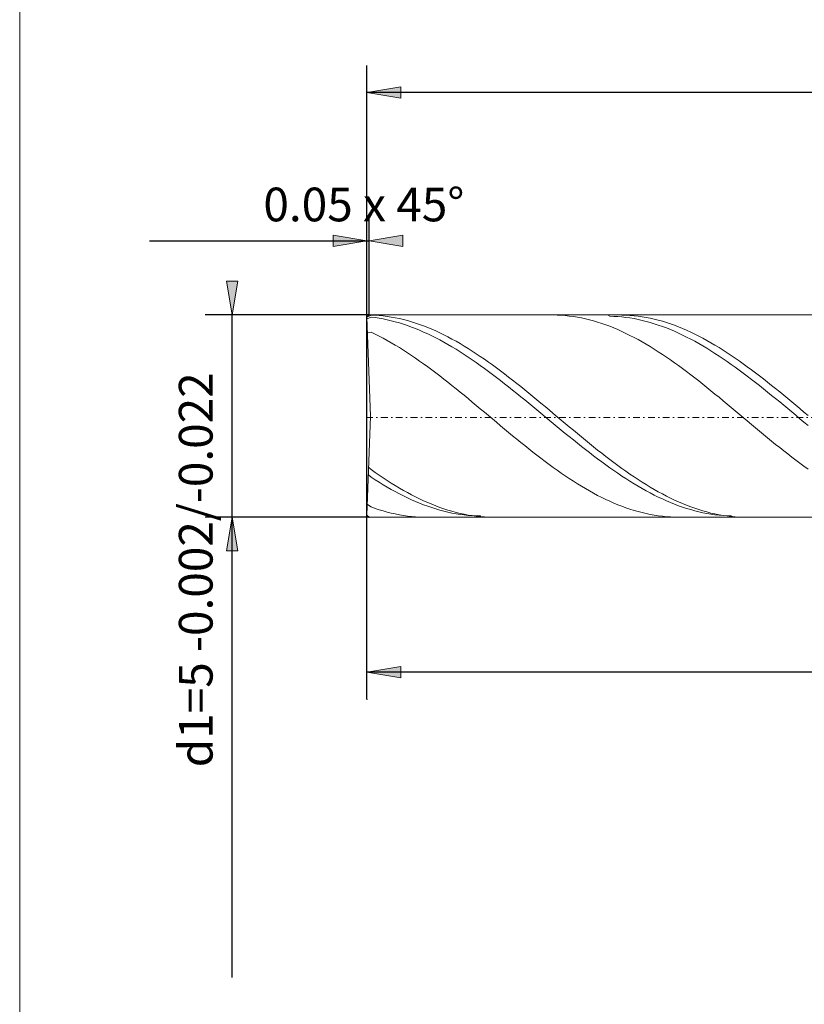
# Model space of a CAD drawing. Units: millimetres. Extents: x -135 to 143, y -100 to 100.
# Drawn here: x -135 to -76, y -24 to 49 of the extents above; entities that cross this region are included whole.
import ezdxf

# ---------------------------------------------------------------- set-up
doc = ezdxf.new("R2010")
doc.units = ezdxf.units.MM
doc.header["$MEASUREMENT"] = 0
doc.linetypes.add('DASHDOT', pattern=[1, 0.5, -0.25, 0, -0.25])
doc.layers.get('0').update_dxf_attribs({"lineweight": 0})
for name, color, linetype, lineweight in [('Bemassung', 7, 'Continuous', 0), ('Geo', 7, 'Continuous', 0), ('Rahmen', 7, 'Continuous', 0)]:
    doc.layers.add(name, color=color, linetype=linetype, lineweight=lineweight)
doc.styles.get("Standard").update_dxf_attribs({"font": 'Arial'})
doc.dimstyles.new('BEM-ISBE', dxfattribs={"dimtxt": 2.5, "dimasz": 2.5, "dimexe": 1.25, "dimexo": 0.625, "dimtad": 1, "dimdec": 3, "dimzin": 0, "dimdsep": 46, "dimtxsty": 'Standard', "dimblk": 'VDDIM_DEFAULT', "dimcen": 0.09, "dimadec": 3, "dimazin": 0, "dimtol": 1, "dimtm": 1e-09, "dimtfac": 0.5, "dimtdec": 3, "dimtmove": 0, "dimatfit": 3, "dimfxl": 1, "dimtolj": 1, "dimtzin": 0, "dimarcsym": 0})

# ---------------------------------------------------------------- blocks, each defined once
blk = doc.blocks.new('VDDIM_DEFAULT')
at = {"linetype": 'Continuous'}
blk.add_hatch(color=0, dxfattribs=at).paths.add_polyline_path([(0, 0), (-1, -0.1665), (-1, 0.1665)], flags=0)
at = {"color": 0, "linetype": 'Continuous'}
blk.add_lwpolyline([(0, 0), (-1, -0.1665), (-1, 0.1665), (0, 0)], dxfattribs=at)
blk = doc.blocks.new('*D3')
at = {"layer": 'Bemassung', "color": 0, "lineweight": -2}
for p, q in [((-108.898, -1.734), (-108.898, 45.266)), ((-108.748, 26.766), (-108.748, 34.266)), ((-125.015, 32.266), (-108.748, 32.266))]:
    blk.add_line(p, q, dxfattribs=at)
at = {"layer": 'Bemassung', "color": 0}
for p in [(-108.748, 26.766), (-108.898, -1.734)]:
    blk.add_point(p, dxfattribs=at)
at = {"layer": 'Bemassung', "color": 0, "lineweight": -2, "xscale": 2.5, "yscale": 2.5, "zscale": 2.5}
blk.add_blockref('VDDIM_DEFAULT', (-108.898, 32.266), dxfattribs=at)
at = {"layer": 'Bemassung', "color": 0, "lineweight": -2, "xscale": 2.5, "yscale": 2.5, "zscale": 2.5, "rotation": 180}
blk.add_blockref('VDDIM_DEFAULT', (-108.748, 32.266), dxfattribs=at)
at = {"layer": 'Bemassung', "color": 0, "insert": (-109.13, 32.933), "char_height": 2.5, "attachment_point": 8}
blk.add_mtext('0.05 x 45°', dxfattribs=at)
blk = doc.blocks.new('*D8')
at = {"layer": 'Bemassung', "color": 0, "lineweight": -2}
for p, q in [((-108.898, -1.734), (-108.898, 45.266)), ((-18.898, 11.766), (-18.898, -1.734)), ((-18.898, 0.266), (-108.898, 0.266))]:
    blk.add_line(p, q, dxfattribs=at)
at = {"layer": 'Bemassung', "color": 0}
for p in [(-18.898, 11.766), (-108.898, -1.734)]:
    blk.add_point(p, dxfattribs=at)
at = {"layer": 'Bemassung', "color": 0, "lineweight": -2, "xscale": 2.5, "yscale": 2.5, "zscale": 2.5, "rotation": 180}
blk.add_blockref('VDDIM_DEFAULT', (-108.898, 0.266), dxfattribs=at)
at = {"layer": 'Bemassung', "color": 0, "lineweight": -2, "xscale": 2.5, "yscale": 2.5, "zscale": 2.5}
blk.add_blockref('VDDIM_DEFAULT', (-18.898, 0.266), dxfattribs=at)
at = {"layer": 'Bemassung', "color": 0, "insert": (-63.898, 0.933), "char_height": 2.5, "attachment_point": 8}
blk.add_mtext('l2=30', dxfattribs=at)
blk = doc.blocks.new('*D9')
at = {"layer": 'Bemassung', "color": 0, "lineweight": -2}
for p, q in [((-108.898, -1.734), (-108.898, 45.266)), ((116.102, 28.266), (116.102, 45.266)), ((116.102, 43.266), (-108.898, 43.266))]:
    blk.add_line(p, q, dxfattribs=at)
at = {"layer": 'Bemassung', "color": 0}
for p in [(116.102, 28.266), (-108.898, -1.734)]:
    blk.add_point(p, dxfattribs=at)
at = {"layer": 'Bemassung', "color": 0, "lineweight": -2, "xscale": 2.5, "yscale": 2.5, "zscale": 2.5, "rotation": 180}
blk.add_blockref('VDDIM_DEFAULT', (-108.898, 43.266), dxfattribs=at)
at = {"layer": 'Bemassung', "color": 0, "lineweight": -2, "xscale": 2.5, "yscale": 2.5, "zscale": 2.5}
blk.add_blockref('VDDIM_DEFAULT', (116.102, 43.266), dxfattribs=at)
at = {"layer": 'Bemassung', "color": 0, "insert": (5.78, 43.933), "char_height": 2.5, "attachment_point": 8}
blk.add_mtext('l1=75', dxfattribs=at)
blk = doc.blocks.new('*D4')
at = {"layer": 'Bemassung', "color": 0, "lineweight": -2}
for p, q in [((-108.748, 26.766), (-120.898, 26.766)), ((-118.898, -22.37), (-118.898, 26.766)), ((-108.748, 11.766), (-120.898, 11.766))]:
    blk.add_line(p, q, dxfattribs=at)
at = {"layer": 'Bemassung', "color": 0}
for p in [(-108.748, 26.766), (-108.748, 11.766)]:
    blk.add_point(p, dxfattribs=at)
at = {"layer": 'Bemassung', "color": 0, "lineweight": -2, "xscale": 2.5, "yscale": 2.5, "zscale": 2.5}
for p, rotation in [((-118.898, 26.766), 270), ((-118.898, 11.766), 90)]:
    blk.add_blockref('VDDIM_DEFAULT', p, dxfattribs=dict(at, rotation=rotation))
at = {"layer": 'Bemassung', "color": 0, "insert": (-119.564, 7.862), "char_height": 2.5, "attachment_point": 8, "rotation": 90}
blk.add_mtext('d1=5 -0.002/-0.022', dxfattribs=at)

msp = doc.modelspace()

# ---------------------------------------------------------------- linework, layer by layer
at = {"layer": 'Geo'}
for p, q in [((-108.8976, 26.6161), (-108.7476, 26.7661)), ((-108.8976, 26.616), (-108.5976, 26.7618)), ((-108.6409, 19.2661), (-108.8976, 26.6161)), ((-108.8976, 26.6161), (-108.8976, 11.9161)), ((-108.893, 26.4855), (-108.5976, 26.6069)), ((-108.7476, 26.7661), (-18.8965, 26.7661)), ((-108.5976, 26.7618), (-108.2976, 26.7492)), ((-108.5976, 26.6069), (-108.2976, 26.5697)), ((-108.2976, 26.7492), (-107.9976, 26.7281)), ((-108.2976, 26.5697), (-107.9976, 26.5242)), ((-107.9976, 26.7281), (-107.6976, 26.6986)), ((-107.9976, 26.5242), (-107.6976, 26.4706)), ((-107.6976, 26.6986), (-107.3976, 26.6607)), ((-107.6976, 26.4706), (-107.3976, 26.4089)), ((-107.3976, 26.6607), (-107.0976, 26.6145)), ((-107.3976, 26.4089), (-107.0976, 26.3391)), ((-107.0976, 26.6145), (-106.7976, 26.56)), ((-107.0976, 26.3391), (-106.7976, 26.2614)), ((-106.7976, 26.56), (-106.4976, 26.4973)), ((-106.4976, 26.4973), (-106.1976, 26.4265)), ((-106.1976, 26.4265), (-105.8976, 26.3476)), ((-105.8976, 26.3476), (-105.5976, 26.2607)), ((-95.1695, 26.7661), (-95.0976, 26.7658)), ((-95.0976, 26.7658), (-94.7976, 26.7596)), ((-94.7976, 26.7596), (-94.4976, 26.7449)), ((-94.4976, 26.7449), (-94.1976, 26.7218)), ((-94.1976, 26.7218), (-93.8976, 26.6902)), ((-93.8976, 26.6902), (-93.5976, 26.6504)), ((-93.5976, 26.6504), (-93.2976, 26.6022)), ((-93.2976, 26.6022), (-92.9976, 26.5457)), ((-92.9976, 26.5457), (-92.6976, 26.481)), ((-92.6976, 26.481), (-92.3976, 26.4083)), ((-92.3976, 26.4083), (-92.0976, 26.3274)), ((-92.0976, 26.3274), (-91.7976, 26.2386)), ((-91.0703, 26.7661), (-90.8976, 26.6714)), ((-90.8976, 26.6714), (-90.5976, 26.6624)), ((-90.5976, 26.6624), (-90.2976, 26.6451)), ((-90.2976, 26.6451), (-89.9976, 26.6195)), ((-90.1775, 26.7661), (-89.9976, 26.7645)), ((-89.9976, 26.7645), (-89.6976, 26.7552)), ((-89.9976, 26.6195), (-89.6976, 26.5856)), ((-89.6976, 26.7552), (-89.3976, 26.7375)), ((-89.6976, 26.5856), (-89.3976, 26.5434)), ((-89.3976, 26.7375), (-89.0976, 26.7114)), ((-89.3976, 26.5434), (-89.0976, 26.4931)), ((-89.0976, 26.7114), (-88.7976, 26.6768)), ((-89.0976, 26.4931), (-88.7976, 26.4346)), ((-88.7976, 26.6768), (-88.4976, 26.634)), ((-88.7976, 26.4346), (-88.4976, 26.368)), ((-88.4976, 26.634), (-88.1976, 26.5828)), ((-88.4976, 26.368), (-88.1976, 26.2935)), ((-88.1976, 26.5828), (-87.8976, 26.5234)), ((-87.8976, 26.5234), (-87.5976, 26.4558)), ((-87.5976, 26.4558), (-87.2976, 26.3801)), ((-87.2976, 26.3801), (-86.9976, 26.2964)), ((-86.9976, 26.2964), (-86.6976, 26.2048)), ((-106.7976, 26.2614), (-106.4976, 26.1758)), ((-106.4976, 26.1758), (-106.1976, 26.0824)), ((-106.1976, 26.0824), (-105.8976, 25.9813)), ((-105.8976, 25.9813), (-105.5976, 25.8727)), ((-105.5976, 26.2607), (-105.2976, 26.1659)), ((-105.5976, 25.8727), (-105.2976, 25.7566)), ((-105.2976, 26.1659), (-104.9976, 26.0634)), ((-105.2976, 25.7566), (-104.9976, 25.6332)), ((-104.9976, 26.0634), (-104.6976, 25.9532)), ((-104.9976, 25.6332), (-104.6976, 25.5026)), ((-104.6976, 25.9532), (-104.3976, 25.8354)), ((-104.3976, 25.8354), (-104.0976, 25.7103)), ((-104.0976, 25.7103), (-103.7976, 25.5779)), ((-103.7976, 25.5779), (-103.4976, 25.4384)), ((-91.7976, 26.2386), (-91.4976, 26.142)), ((-91.4976, 26.142), (-91.1976, 26.0376)), ((-91.1976, 26.0376), (-90.8976, 25.9256)), ((-90.8976, 25.9256), (-90.5976, 25.8061)), ((-90.5976, 25.8061), (-90.2976, 25.6792)), ((-90.2976, 25.6792), (-89.9976, 25.5451)), ((-88.1976, 26.2935), (-87.8976, 26.211)), ((-87.8976, 26.211), (-87.5976, 26.1207)), ((-87.5976, 26.1207), (-87.2976, 26.0227)), ((-87.2976, 26.0227), (-86.9976, 25.917)), ((-86.9976, 25.917), (-86.6976, 25.8039)), ((-86.6976, 26.2048), (-86.3976, 26.1053)), ((-86.6976, 25.8039), (-86.3976, 25.6834)), ((-86.3976, 26.1053), (-86.0976, 25.9982)), ((-86.3976, 25.6834), (-86.0976, 25.5557)), ((-86.0976, 25.9982), (-85.7976, 25.8834)), ((-85.7976, 25.8834), (-85.4976, 25.7613)), ((-85.4976, 25.7613), (-85.1976, 25.6318)), ((-85.1976, 25.6318), (-84.8976, 25.4951)), ((-108.8571, 25.4577), (-108.5976, 25.4895)), ((-108.5976, 25.4895), (-108.2976, 25.3455)), ((-108.2976, 25.3455), (-107.9976, 25.1947)), ((-107.9976, 25.1947), (-107.6976, 25.0372)), ((-107.6976, 25.0372), (-107.3976, 24.8732)), ((-107.3976, 24.8732), (-107.0976, 24.7029)), ((-104.6976, 25.5026), (-104.3976, 25.365)), ((-104.3976, 25.365), (-104.0976, 25.2206)), ((-104.0976, 25.2206), (-103.7976, 25.0694)), ((-103.7976, 25.0694), (-103.4976, 24.9117)), ((-103.4976, 25.4384), (-103.1976, 25.292)), ((-103.4976, 24.9117), (-103.1976, 24.7476)), ((-103.1976, 25.292), (-102.8976, 25.1388)), ((-102.8976, 25.1388), (-102.5976, 24.9789)), ((-102.5976, 24.9789), (-102.2976, 24.8126)), ((-89.9976, 25.5451), (-89.6976, 25.4039)), ((-89.6976, 25.4039), (-89.3976, 25.2558)), ((-89.3976, 25.2558), (-89.0976, 25.101)), ((-89.0976, 25.101), (-88.7976, 24.9396)), ((-88.7976, 24.9396), (-88.4976, 24.7718)), ((-86.0976, 25.5557), (-85.7976, 25.4209)), ((-85.7976, 25.4209), (-85.4976, 25.2792)), ((-85.4976, 25.2792), (-85.1976, 25.1307)), ((-85.1976, 25.1307), (-84.8976, 24.9755)), ((-84.8976, 25.4951), (-84.5976, 25.3514)), ((-84.8976, 24.9755), (-84.5976, 24.814)), ((-84.5976, 25.3514), (-84.2976, 25.2009)), ((-84.2976, 25.2009), (-83.9976, 25.0436)), ((-83.9976, 25.0436), (-83.6976, 24.8799)), ((-83.6976, 24.8799), (-83.3976, 24.7098)), ((-107.0976, 24.7029), (-106.7976, 24.5265)), ((-106.7976, 24.5265), (-106.4976, 24.3441)), ((-106.4976, 24.3441), (-106.1976, 24.156)), ((-106.1976, 24.156), (-105.8976, 23.9624)), ((-103.1976, 24.7476), (-102.8976, 24.5774)), ((-102.8976, 24.5774), (-102.5976, 24.4011)), ((-102.5976, 24.4011), (-102.2976, 24.2191)), ((-102.2976, 24.8126), (-101.9976, 24.6401)), ((-102.2976, 24.2191), (-101.9976, 24.0315)), ((-101.9976, 24.6401), (-101.6976, 24.4615)), ((-101.6976, 24.4615), (-101.3976, 24.2771)), ((-101.3976, 24.2771), (-101.0976, 24.087)), ((-88.4976, 24.7718), (-88.1976, 24.5978)), ((-88.1976, 24.5978), (-87.8976, 24.4178)), ((-87.8976, 24.4178), (-87.5976, 24.2319)), ((-87.5976, 24.2319), (-87.2976, 24.0405)), ((-84.5976, 24.814), (-84.2976, 24.6462)), ((-84.2976, 24.6462), (-83.9976, 24.4724)), ((-83.9976, 24.4724), (-83.6976, 24.2926)), ((-83.6976, 24.2926), (-83.3976, 24.1073)), ((-83.3976, 24.7098), (-83.0976, 24.5337)), ((-83.3976, 24.1073), (-83.0976, 23.9164)), ((-83.0976, 24.5337), (-82.7976, 24.3515)), ((-82.7976, 24.3515), (-82.4976, 24.1637)), ((-82.4976, 24.1637), (-82.1976, 23.9703)), ((-105.8976, 23.9624), (-105.5976, 23.7636)), ((-105.5976, 23.7636), (-105.2976, 23.5596)), ((-105.2976, 23.5596), (-104.9976, 23.3509)), ((-101.9976, 24.0315), (-101.6976, 23.8386)), ((-101.6976, 23.8386), (-101.3976, 23.6405)), ((-101.3976, 23.6405), (-101.0976, 23.4374)), ((-101.0976, 24.087), (-100.7976, 23.8915)), ((-101.0976, 23.4374), (-100.7976, 23.2297)), ((-100.7976, 23.8915), (-100.4976, 23.6907)), ((-100.4976, 23.6907), (-100.1976, 23.485)), ((-100.1976, 23.485), (-99.8976, 23.2746)), ((-87.2976, 24.0405), (-86.9976, 23.8438)), ((-86.9976, 23.8438), (-86.6976, 23.6418)), ((-86.6976, 23.6418), (-86.3976, 23.4349)), ((-86.3976, 23.4349), (-86.0976, 23.2234)), ((-83.0976, 23.9164), (-82.7976, 23.7203)), ((-82.7976, 23.7203), (-82.4976, 23.5193)), ((-82.4976, 23.5193), (-82.1976, 23.3134)), ((-82.1976, 23.9703), (-81.8976, 23.7716)), ((-81.8976, 23.7716), (-81.5976, 23.5679)), ((-81.5976, 23.5679), (-81.2976, 23.3593)), ((-104.9976, 23.3509), (-104.6976, 23.1375)), ((-104.6976, 23.1375), (-104.3976, 22.9197)), ((-104.3976, 22.9197), (-104.0976, 22.6979)), ((-104.0976, 22.6979), (-103.7976, 22.4722)), ((-100.7976, 23.2297), (-100.4976, 23.0175)), ((-100.4976, 23.0175), (-100.1976, 22.8011)), ((-100.1976, 22.8011), (-99.8976, 22.5807)), ((-99.8976, 23.2746), (-99.5976, 23.0596)), ((-99.5976, 23.0596), (-99.2976, 22.8403)), ((-99.2976, 22.8403), (-98.9976, 22.6171)), ((-86.0976, 23.2234), (-85.7976, 23.0074)), ((-85.7976, 23.0074), (-85.4976, 22.7871)), ((-85.4976, 22.7871), (-85.1976, 22.5629)), ((-82.1976, 23.3134), (-81.8976, 23.1029)), ((-81.8976, 23.1029), (-81.5976, 22.8882)), ((-81.5976, 22.8882), (-81.2976, 22.6693)), ((-81.2976, 23.3593), (-80.9976, 23.1461)), ((-81.2976, 22.6693), (-80.9976, 22.4467)), ((-80.9976, 23.1461), (-80.6976, 22.9285)), ((-80.6976, 22.9285), (-80.3976, 22.7068)), ((-80.3976, 22.7068), (-80.0976, 22.4813)), ((-103.7976, 22.4722), (-103.4976, 22.2428)), ((-103.4976, 22.2428), (-103.1976, 22.0101)), ((-103.1976, 22.0101), (-102.8976, 21.7744)), ((-99.8976, 22.5807), (-99.5976, 22.3565)), ((-99.5976, 22.3565), (-99.2976, 22.1289)), ((-99.2976, 22.1289), (-98.9976, 21.8981)), ((-98.9976, 22.6171), (-98.6976, 22.39)), ((-98.6976, 22.39), (-98.3976, 22.1594)), ((-98.3976, 22.1594), (-98.0976, 21.9256)), ((-98.0976, 21.9256), (-97.7976, 21.6888)), ((-85.1976, 22.5629), (-84.8976, 22.335)), ((-84.8976, 22.335), (-84.5976, 22.1036)), ((-84.5976, 22.1036), (-84.2976, 21.869)), ((-80.9976, 22.4467), (-80.6976, 22.2204)), ((-80.6976, 22.2204), (-80.3976, 21.9908)), ((-80.3976, 21.9908), (-80.0976, 21.7582)), ((-80.0976, 22.4813), (-79.7976, 22.2521)), ((-79.7976, 22.2521), (-79.4976, 22.0195)), ((-79.4976, 22.0195), (-79.1976, 21.7839)), ((-102.8976, 21.7744), (-102.5976, 21.5358)), ((-102.5976, 21.5358), (-102.2976, 21.2946)), ((-102.2976, 21.2946), (-101.9976, 21.0512)), ((-98.9976, 21.8981), (-98.6976, 21.6643)), ((-98.6976, 21.6643), (-98.3976, 21.4278)), ((-98.3976, 21.4278), (-98.0976, 21.1888)), ((-98.0976, 21.1888), (-97.7976, 20.9477)), ((-97.7976, 21.6888), (-97.4976, 21.4492)), ((-97.4976, 21.4492), (-97.1976, 21.2072)), ((-97.1976, 21.2072), (-96.8976, 20.963)), ((-84.2976, 21.869), (-83.9976, 21.6315)), ((-83.9976, 21.6315), (-83.6976, 21.3914)), ((-83.6976, 21.3914), (-83.3976, 21.1488)), ((-80.0976, 21.7582), (-79.7976, 21.5227)), ((-79.7976, 21.5227), (-79.4976, 21.2847)), ((-79.4976, 21.2847), (-79.1976, 21.0444)), ((-79.1976, 21.7839), (-78.8976, 21.5454)), ((-78.8976, 21.5454), (-78.5976, 21.3043)), ((-78.5976, 21.3043), (-78.2976, 21.061)), ((-101.9976, 21.0512), (-101.6976, 20.8057)), ((-101.6976, 20.8057), (-101.3976, 20.5585)), ((-101.3976, 20.5585), (-101.0976, 20.3099)), ((-97.7976, 20.9477), (-97.4976, 20.7047)), ((-97.4976, 20.7047), (-97.1976, 20.4601)), ((-97.1976, 20.4601), (-96.8976, 20.2141)), ((-96.8976, 20.963), (-96.5976, 20.7169)), ((-96.5976, 20.7169), (-96.2976, 20.4692)), ((-96.2976, 20.4692), (-95.9976, 20.2201)), ((-83.3976, 21.1488), (-83.0976, 20.9041)), ((-83.0976, 20.9041), (-82.7976, 20.6576)), ((-82.7976, 20.6576), (-82.4976, 20.4095)), ((-79.1976, 21.0444), (-78.8976, 20.8021)), ((-78.8976, 20.8021), (-78.5976, 20.5581)), ((-78.5976, 20.5581), (-78.2976, 20.3126)), ((-78.2976, 21.061), (-77.9976, 20.8156)), ((-77.9976, 20.8156), (-77.6976, 20.5684)), ((-77.6976, 20.5684), (-77.3976, 20.3199)), ((-101.0976, 20.3099), (-100.7976, 20.06)), ((-100.7976, 20.06), (-100.4976, 19.8093)), ((-100.4976, 19.8093), (-100.1976, 19.558)), ((-96.8976, 20.2141), (-96.5976, 19.967)), ((-96.5976, 19.967), (-96.2976, 19.7192)), ((-95.9976, 20.2201), (-95.6976, 19.9699)), ((-95.6976, 19.9699), (-95.3976, 19.7189)), ((-82.4976, 20.4095), (-82.1976, 20.1601)), ((-82.1976, 20.1601), (-81.8976, 19.9097)), ((-81.8976, 19.9097), (-81.5976, 19.6586)), ((-78.2976, 20.3126), (-77.9976, 20.066)), ((-77.9976, 20.066), (-77.6976, 19.8184)), ((-77.6976, 19.8184), (-77.3976, 19.5703)), ((-77.3976, 20.3199), (-77.0976, 20.0701)), ((-77.0976, 20.0701), (-76.7976, 19.8194)), ((-76.7976, 19.8194), (-76.4976, 19.5681)), ((-108.6409, 19.2661), (-108.8976, 11.9161)), ((-100.1976, 19.558), (-99.8976, 19.3063)), ((-99.8976, 19.3063), (-99.5976, 19.0546)), ((-99.5976, 19.0546), (-99.2976, 18.8032)), ((-96.2976, 19.7192), (-95.9976, 19.4709)), ((-95.9976, 19.4709), (-95.6976, 19.2223)), ((-95.6976, 19.2223), (-95.3976, 18.9738)), ((-95.3976, 19.7189), (-95.0976, 19.4674)), ((-95.0976, 19.4674), (-94.7976, 19.2157)), ((-94.7976, 19.2157), (-94.4976, 18.9641)), ((-81.5976, 19.6586), (-81.2976, 19.407)), ((-81.2976, 19.407), (-80.9976, 19.1553)), ((-80.9976, 19.1553), (-80.6976, 18.9037)), ((-77.3976, 19.5703), (-77.0976, 19.3218)), ((-77.0976, 19.3218), (-76.7976, 19.0732)), ((-76.7976, 19.0732), (-76.4976, 18.8248)), ((-76.4976, 19.5681), (-76.1976, 19.3164)), ((-99.2976, 18.8032), (-98.9976, 18.5522)), ((-98.9976, 18.5522), (-98.6976, 18.3021)), ((-98.6976, 18.3021), (-98.3976, 18.053)), ((-95.3976, 18.9738), (-95.0976, 18.7256)), ((-95.0976, 18.7256), (-94.7976, 18.478)), ((-94.7976, 18.478), (-94.4976, 18.2313)), ((-94.4976, 18.9641), (-94.1976, 18.7128)), ((-94.1976, 18.7128), (-93.8976, 18.4621)), ((-93.8976, 18.4621), (-93.5976, 18.2123)), ((-80.6976, 18.9037), (-80.3976, 18.6525)), ((-80.3976, 18.6525), (-80.0976, 18.4021)), ((-80.0976, 18.4021), (-79.7976, 18.1525)), ((-76.4976, 18.8248), (-76.1976, 18.577)), ((-98.3976, 18.053), (-98.0976, 17.8054)), ((-98.0976, 17.8054), (-97.7976, 17.5593)), ((-97.7976, 17.5593), (-97.4976, 17.3152)), ((-94.4976, 18.2313), (-94.1976, 17.9858)), ((-94.1976, 17.9858), (-93.8976, 17.7417)), ((-93.8976, 17.7417), (-93.5976, 17.4993)), ((-93.5976, 18.2123), (-93.2976, 17.9637)), ((-93.2976, 17.9637), (-92.9976, 17.7166)), ((-92.9976, 17.7166), (-92.6976, 17.4712)), ((-79.7976, 18.1525), (-79.4976, 17.9043)), ((-79.4976, 17.9043), (-79.1976, 17.6575)), ((-79.1976, 17.6575), (-78.8976, 17.4126)), ((-97.4976, 17.3152), (-97.1976, 17.0733)), ((-97.1976, 17.0733), (-96.8976, 16.8338)), ((-96.8976, 16.8338), (-96.5976, 16.5971)), ((-93.5976, 17.4993), (-93.2976, 17.2589)), ((-93.2976, 17.2589), (-92.9976, 17.0208)), ((-92.9976, 17.0208), (-92.6976, 16.7852)), ((-92.6976, 17.4712), (-92.3976, 17.2278)), ((-92.3976, 17.2278), (-92.0976, 16.9868)), ((-92.0976, 16.9868), (-91.7976, 16.7483)), ((-78.8976, 17.4126), (-78.5976, 17.1698)), ((-78.5976, 17.1698), (-78.2976, 16.9293)), ((-78.2976, 16.9293), (-77.9976, 16.6915)), ((-96.5976, 16.5971), (-96.2976, 16.3634)), ((-96.2976, 16.3634), (-95.9976, 16.133)), ((-95.9976, 16.133), (-95.6976, 15.9061)), ((-92.6976, 16.7852), (-92.3976, 16.5524)), ((-92.3976, 16.5524), (-92.0976, 16.3227)), ((-92.0976, 16.3227), (-91.7976, 16.0963)), ((-91.7976, 16.7483), (-91.4976, 16.5126)), ((-91.7976, 16.0963), (-91.4976, 15.8734)), ((-91.4976, 16.5126), (-91.1976, 16.2801)), ((-91.1976, 16.2801), (-90.8976, 16.0509)), ((-77.9976, 16.6915), (-77.6976, 16.4565)), ((-77.6976, 16.4565), (-77.3976, 16.2248)), ((-77.3976, 16.2248), (-77.0976, 15.9964)), ((-108.7738, 15.4603), (-108.5976, 15.3002)), ((-95.6976, 15.9061), (-95.3976, 15.683)), ((-95.3976, 15.683), (-95.0976, 15.4639)), ((-95.0976, 15.4639), (-94.7976, 15.2491)), ((-91.4976, 15.8734), (-91.1976, 15.6544)), ((-91.1976, 15.6544), (-90.8976, 15.4394)), ((-90.8976, 16.0509), (-90.5976, 15.8253)), ((-90.8976, 15.4394), (-90.5976, 15.2288)), ((-90.5976, 15.8253), (-90.2976, 15.6036)), ((-90.2976, 15.6036), (-89.9976, 15.386)), ((-89.9976, 15.386), (-89.6976, 15.1728)), ((-77.0976, 15.9964), (-76.7976, 15.7717)), ((-76.7976, 15.7717), (-76.4976, 15.551)), ((-76.4976, 15.551), (-76.1976, 15.3345)), ((-108.793, 14.9099), (-108.5976, 14.7422)), ((-108.5976, 15.3002), (-108.2976, 15.0888)), ((-108.5976, 14.7422), (-108.2976, 14.5479)), ((-108.2976, 15.0888), (-107.9976, 14.8821)), ((-107.9976, 14.8821), (-107.6976, 14.6804)), ((-107.6976, 14.6804), (-107.3976, 14.4838)), ((-94.7976, 15.2491), (-94.4976, 15.0388)), ((-94.4976, 15.0388), (-94.1976, 14.8333)), ((-94.1976, 14.8333), (-93.8976, 14.6328)), ((-93.8976, 14.6328), (-93.5976, 14.4375)), ((-90.5976, 15.2288), (-90.2976, 15.0227)), ((-90.2976, 15.0227), (-89.9976, 14.8213)), ((-89.9976, 14.8213), (-89.6976, 14.625)), ((-89.6976, 15.1728), (-89.3976, 14.9642)), ((-89.6976, 14.625), (-89.3976, 14.4339)), ((-89.3976, 14.9642), (-89.0976, 14.7605)), ((-89.0976, 14.7605), (-88.7976, 14.5618)), ((-108.2976, 14.5479), (-107.9976, 14.359)), ((-107.9976, 14.359), (-107.6976, 14.1756)), ((-107.6976, 14.1756), (-107.3976, 13.9979)), ((-107.3976, 14.4838), (-107.0976, 14.2926)), ((-107.3976, 13.9979), (-107.0976, 13.8261)), ((-107.0976, 14.2926), (-106.7976, 14.1071)), ((-106.7976, 14.1071), (-106.4976, 13.9273)), ((-106.4976, 13.9273), (-106.1976, 13.7535)), ((-93.5976, 14.4375), (-93.2976, 14.2476)), ((-93.2976, 14.2476), (-92.9976, 14.0634)), ((-92.9976, 14.0634), (-92.6976, 13.885)), ((-92.6976, 13.885), (-92.3976, 13.7127)), ((-89.3976, 14.4339), (-89.0976, 14.2483)), ((-89.0976, 14.2483), (-88.7976, 14.0683)), ((-88.7976, 14.5618), (-88.4976, 14.3685)), ((-88.7976, 14.0683), (-88.4976, 13.8941)), ((-88.4976, 14.3685), (-88.1976, 14.1806)), ((-88.4976, 13.8941), (-88.1976, 13.726)), ((-88.1976, 14.1806), (-87.8976, 13.9985)), ((-87.8976, 13.9985), (-87.5976, 13.8223)), ((-107.0976, 13.8261), (-106.7976, 13.6605)), ((-106.7976, 13.6605), (-106.4976, 13.5012)), ((-106.4976, 13.5012), (-106.1976, 13.3484)), ((-106.1976, 13.7535), (-105.8976, 13.586)), ((-106.1976, 13.3484), (-105.8976, 13.2023)), ((-105.8976, 13.586), (-105.5976, 13.4248)), ((-105.8976, 13.2023), (-105.5976, 13.063)), ((-105.5976, 13.4248), (-105.2976, 13.2702)), ((-105.2976, 13.2702), (-104.9976, 13.1224)), ((-92.3976, 13.7127), (-92.0976, 13.5467)), ((-92.0976, 13.5467), (-91.7976, 13.3871)), ((-91.7976, 13.3871), (-91.4976, 13.2341)), ((-91.4976, 13.2341), (-91.1976, 13.088)), ((-88.1976, 13.726), (-87.8976, 13.5642)), ((-87.8976, 13.5642), (-87.5976, 13.4088)), ((-87.5976, 13.8223), (-87.2976, 13.6522)), ((-87.5976, 13.4088), (-87.2976, 13.2599)), ((-87.2976, 13.6522), (-86.9976, 13.4885)), ((-87.2976, 13.2599), (-86.9976, 13.1179)), ((-86.9976, 13.4885), (-86.6976, 13.3313)), ((-86.6976, 13.3313), (-86.3976, 13.1807)), ((-86.3976, 13.1807), (-86.0976, 13.037)), ((-108.8696, 12.7168), (-108.5976, 12.5295)), ((-108.5976, 12.5295), (-108.2976, 12.4227)), ((-108.2976, 12.4227), (-107.9976, 12.3235)), ((-105.5976, 13.063), (-105.2976, 12.9306)), ((-105.2976, 12.9306), (-104.9976, 12.8055)), ((-104.9976, 13.1224), (-104.6976, 12.9815)), ((-104.9976, 12.8055), (-104.6976, 12.6875)), ((-104.6976, 12.9815), (-104.3976, 12.8477)), ((-104.6976, 12.6875), (-104.3976, 12.577)), ((-104.3976, 12.8477), (-104.0976, 12.7211)), ((-104.3976, 12.577), (-104.0976, 12.4741)), ((-104.0976, 12.7211), (-103.7976, 12.6019)), ((-104.0976, 12.4741), (-103.7976, 12.3788)), ((-103.7976, 12.6019), (-103.4976, 12.4902)), ((-103.4976, 12.4902), (-103.1976, 12.3861)), ((-91.1976, 13.088), (-90.8976, 12.9488)), ((-90.8976, 12.9488), (-90.5976, 12.8167)), ((-90.5976, 12.8167), (-90.2976, 12.6918)), ((-90.2976, 12.6918), (-89.9976, 12.5744)), ((-89.9976, 12.5744), (-89.6976, 12.4645)), ((-89.6976, 12.4645), (-89.3976, 12.3623)), ((-86.9976, 13.1179), (-86.6976, 12.9827)), ((-86.6976, 12.9827), (-86.3976, 12.8547)), ((-86.3976, 12.8547), (-86.0976, 12.7338)), ((-86.0976, 13.037), (-85.7976, 12.9004)), ((-86.0976, 12.7338), (-85.7976, 12.6204)), ((-85.7976, 12.9004), (-85.4976, 12.7709)), ((-85.7976, 12.6204), (-85.4976, 12.5144)), ((-85.4976, 12.7709), (-85.1976, 12.6487)), ((-85.4976, 12.5144), (-85.1976, 12.416)), ((-85.1976, 12.6487), (-84.8976, 12.534)), ((-84.8976, 12.534), (-84.5976, 12.4268)), ((-84.5976, 12.4268), (-84.2976, 12.3274)), ((-108.8976, 11.9161), (-108.7476, 11.7661)), ((-108.7476, 11.7661), (-18.8965, 11.7661)), ((-107.9976, 12.3235), (-107.6976, 12.2322)), ((-107.6976, 12.2322), (-107.3976, 12.1489)), ((-107.3976, 12.1489), (-107.0976, 12.0735)), ((-107.0976, 12.0735), (-106.7976, 12.0062)), ((-106.7976, 12.0062), (-106.4976, 11.9471)), ((-106.4976, 11.9471), (-106.1976, 11.8963)), ((-106.1976, 11.8963), (-105.8976, 11.8537)), ((-105.8976, 11.8537), (-105.5976, 11.8195)), ((-105.5976, 11.8195), (-105.2976, 11.7937)), ((-105.2976, 11.7937), (-104.9976, 11.7763)), ((-104.9976, 11.7763), (-104.6976, 11.7674)), ((-104.6976, 11.7674), (-104.5296, 11.7661)), ((-103.7976, 12.3788), (-103.4976, 12.2912)), ((-103.4976, 12.2912), (-103.1976, 12.2115)), ((-103.1976, 12.3861), (-102.8976, 12.2898)), ((-103.1976, 12.2115), (-102.8976, 12.1398)), ((-102.8976, 12.2898), (-102.5976, 12.2013)), ((-102.8976, 12.1398), (-102.5976, 12.076)), ((-102.5976, 12.2013), (-102.2976, 12.1208)), ((-102.5976, 12.076), (-102.2976, 12.0204)), ((-102.2976, 12.1208), (-101.9976, 12.0483)), ((-102.2976, 12.0204), (-101.9976, 11.9729)), ((-101.9976, 12.0483), (-101.6976, 11.984)), ((-101.9976, 11.9729), (-101.6976, 11.9337)), ((-101.6976, 11.984), (-101.3976, 11.9279)), ((-101.6976, 11.9337), (-101.3976, 11.9027)), ((-101.3976, 11.9279), (-101.0976, 11.88)), ((-101.3976, 11.9027), (-101.0976, 11.88)), ((-101.0976, 11.88), (-100.7976, 11.8405)), ((-101.0976, 11.88), (-100.7976, 11.8656)), ((-100.7976, 11.8656), (-100.4976, 11.8596)), ((-100.7976, 11.8405), (-100.4976, 11.8093)), ((-100.4976, 11.8596), (-100.4303, 11.7661)), ((-100.4976, 11.8093), (-100.1976, 11.7865)), ((-100.1976, 11.7865), (-99.8976, 11.7721)), ((-99.8976, 11.7721), (-99.5976, 11.7662)), ((-99.5976, 11.7662), (-99.5375, 11.7661)), ((-89.3976, 12.3623), (-89.0976, 12.2678)), ((-89.0976, 12.2678), (-88.7976, 12.1813)), ((-88.7976, 12.1813), (-88.4976, 12.1027)), ((-88.4976, 12.1027), (-88.1976, 12.0321)), ((-88.1976, 12.0321), (-87.8976, 11.9698)), ((-87.8976, 11.9698), (-87.5976, 11.9156)), ((-87.5976, 11.9156), (-87.2976, 11.8697)), ((-87.2976, 11.8697), (-86.9976, 11.8322)), ((-86.9976, 11.8322), (-86.6976, 11.803)), ((-86.6976, 11.803), (-86.3976, 11.7823)), ((-86.3976, 11.7823), (-86.0976, 11.7699)), ((-86.0976, 11.7699), (-85.8095, 11.7661)), ((-85.1976, 12.416), (-84.8976, 12.3253)), ((-84.8976, 12.3253), (-84.5976, 12.2424)), ((-84.5976, 12.2424), (-84.2976, 12.1675)), ((-84.2976, 12.3274), (-83.9976, 12.2357)), ((-84.2976, 12.1675), (-83.9976, 12.1006)), ((-83.9976, 12.2357), (-83.6976, 12.152)), ((-83.9976, 12.1006), (-83.6976, 12.0417)), ((-83.6976, 12.152), (-83.3976, 12.0763)), ((-83.6976, 12.0417), (-83.3976, 11.9909)), ((-83.3976, 12.0763), (-83.0976, 12.0088)), ((-83.3976, 11.9909), (-83.0976, 11.9484)), ((-83.0976, 12.0088), (-82.7976, 11.9493)), ((-83.0976, 11.9484), (-82.7976, 11.9141)), ((-82.7976, 11.9493), (-82.4976, 11.8982)), ((-82.7976, 11.9141), (-82.4976, 11.8881)), ((-82.4976, 11.8982), (-82.1976, 11.8553)), ((-82.4976, 11.8881), (-82.1976, 11.8704)), ((-82.1976, 11.8704), (-81.8976, 11.861)), ((-82.1976, 11.8553), (-81.8976, 11.8207)), ((-81.8976, 11.861), (-81.7103, 11.7661)), ((-81.8976, 11.8207), (-81.5976, 11.7946)), ((-81.5976, 11.7946), (-81.2976, 11.7769)), ((-81.2976, 11.7769), (-80.9976, 11.7676)), ((-80.9976, 11.7676), (-80.8175, 11.7661))]:
    msp.add_line(p, q, dxfattribs=at)
at = {"layer": 'Geo', "linetype": 'Dashdot'}
msp.add_line((-108.9602, 19.159), (116.0245, 19.159), dxfattribs=at)
at = {"layer": 'Rahmen'}
msp.add_lwpolyline([(-134.6483, 99.8624), (143.4251, 99.8624), (143.4251, -100.0765), (-134.6483, -100.0765)], close=True, dxfattribs=at)

# ---------------------------------------------------------------- dimensions: what is measured, and where the dimension line sits
at = {"layer": 'Bemassung'}
for base, p1, p2, text, picture, middle in [((-108.8976, 43.2661), (116.1024, 28.2661), (-108.8976, -1.7339), 'l1=75', '*D9', (5.7798, 43.9327)), ((-108.7476, 32.2661), (-108.8976, -1.7339), (-108.7476, 26.7661), '0.05 x 45°', '*D3', (-109.1298, 32.9327)), ((-108.8976, 0.2661), (-18.8976, 11.7661), (-108.8976, -1.7339), 'l2=30', '*D8', (-63.8976, 0.9327))]:
    dim = msp.add_linear_dim(base=base, p1=p1, p2=p2, text=text, dimstyle='BEM-ISBE', override={"dimgap": 0.625, "dimlfac": 0.333333, "dimzin": 8, "dimtol": 0, "dimlim": 0, "dimtzin": 8}, dxfattribs=at)
    dim.commit()
    dim.dimension.update_dxf_attribs({"geometry": picture, "text_midpoint": middle})
dim = msp.add_linear_dim(base=(-118.8976, 26.7661), p1=(-108.7476, 11.7661), p2=(-108.7476, 26.7661), angle=90, text='d1=5 -0.002/-0.022', dimstyle='BEM-ISBE', override={"dimgap": 0.625, "dimlfac": 0.333333, "dimzin": 8, "dimtol": 0, "dimlim": 0, "dimtzin": 8}, dxfattribs=at)
dim.commit()
dim.dimension.update_dxf_attribs({"geometry": '*D4', "text_midpoint": (-119.5642, 7.862)})

doc.saveas('drawing.dxf')
